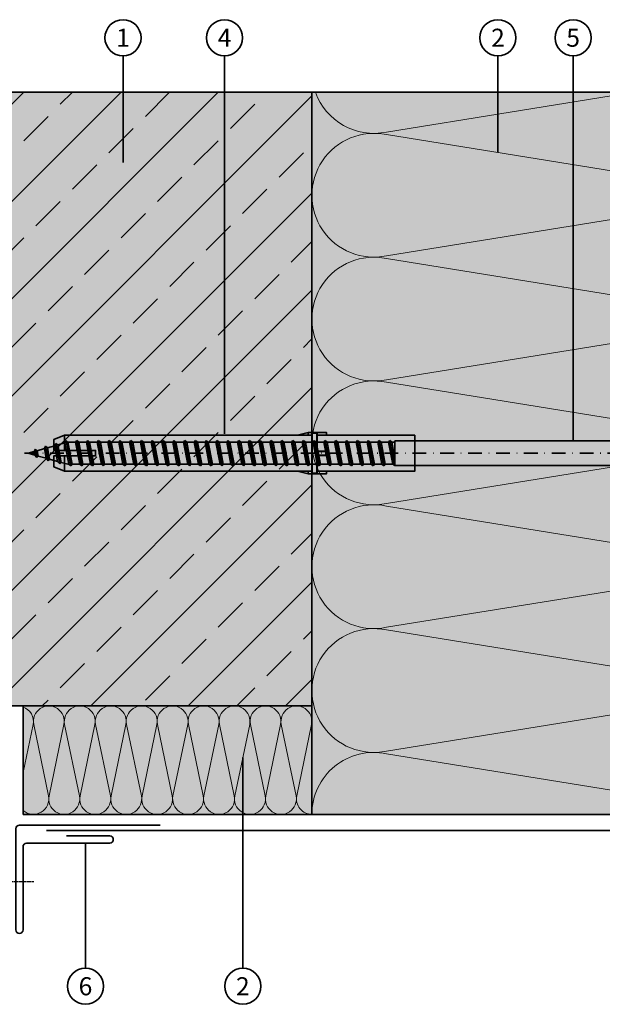
# Model space of a CAD drawing. Units: millimetres. Extents: x 13550 to 31138, y 1571 to 2585.
# Drawn here: x 25882 to 26043, y 1653 to 1926 of the extents above; entities that cross this region are included whole.
import ezdxf
from ezdxf.enums import TextEntityAlignment as Align

# ---------------------------------------------------------------- set-up
doc = ezdxf.new("R2010")
doc.units = ezdxf.units.MM
doc.header["$LTSCALE"] = 0.1
for name, pattern in [('ACDINTGL', [3, 2, -1]), ('ACDINWELD', [3, 2, -1]), ('STRICHPUNKT', [25.4, 12.7, -6.35, 0, -6.35])]:
    doc.linetypes.add(name, pattern=pattern)
for name, color, linetype, lineweight, true_color in [('01_PREFA-Lochblech', 7, 'ACDINTGL', 35, 0xff7f7f), ('02_Befestigung', 7, 'Continuous', 25, 0xff7f7f), ('02_Kantteile', 7, 'Continuous', 35, 0xff7f7f), ('03_Dübel_RDS', 7, 'Continuous', 35, 0x8296a0), ('03_Kantholz 4x6', 7, 'Continuous', 40, 0x8296a0), ('04_Dämmung', 7, 'Continuous', 35, 0x8296a0), ('04_Dämmung Füllung', 7, 'Continuous', 15, 0xe6d819), ('04_Dämmung Schraffur', 7, 'Continuous', 15, 0x8296a0), ('07_Mauerwerk', 7, 'Continuous', 35, 0xdce6eb), ('07_Mauerwerk Füllung', 7, 'Continuous', 25, 0xdce6eb), ('07_Mauerwerkschraffur', 7, 'Continuous', 15, 0x8296a0), ('08_Bemassung', 7, 'Continuous', 35, 0x505f69)]:
    doc.layers.add(name, color=color, linetype=linetype, lineweight=lineweight, true_color=true_color)
doc.layers.add('03_Dübel_Schraffur', color=9, linetype='Continuous', lineweight=15)
doc.layers.add('03_RDS-CW-10 XXX', color=252, linetype='Continuous')
doc.styles.add('PREFA_Standard', font='txt', dxfattribs={"height": 8})

# ---------------------------------------------------------------- blocks, each defined once
blk = doc.blocks.new('Mauerwerk_6.1')
at = {"layer": '07_Mauerwerk Füllung', "transparency": 33554508}
h = blk.add_hatch(color=256, dxfattribs=at)
h.dxf.hatch_style = 1
h.paths.add_polyline_path([(0, 170), (-200, 170), (-200, 0), (0, 0)])
at = {"layer": '07_Mauerwerkschraffur'}
h = blk.add_hatch(dxfattribs=at)
h.set_pattern_fill('ANSI33', color=256, scale=3)
h.set_pattern_definition([(45, (-17926.426, 5458.912), (-13.470384, 13.470384), []), (45, (-17912.956, 5458.912), (-13.470384, 13.470384), [9.525, -4.7625])])
h.paths.add_polyline_path([(0, 170), (-200, 170), (-200, 0), (0, 0)])
at = {"layer": '07_Mauerwerk', "ltscale": 2}
blk.add_lwpolyline([(0, 170), (0, 0), (-200, 0)], dxfattribs=at)
at = {"layer": '07_Mauerwerk Füllung'}
blk.add_lwpolyline([(-200, 0), (0, 0), (0, 170), (-200, 170)], dxfattribs=at)
at = {"layer": '07_Mauerwerk Füllung', "ltscale": 2}
blk.add_lwpolyline([(-200, 0), (-200, 170), (0, 170), (0, 0)], close=True, dxfattribs=at)
blk = doc.blocks.new('SL_1')
at = {"layer": '02_Befestigung', "linetype": 'ACDINWELD'}
blk.add_lwpolyline([(-13, -15.65), (3, -15.65)], dxfattribs=at)
at = {"layer": '02_Kantteile'}
blk.add_lwpolyline([(12, -3), (24, -3, -1), (24, -5), (1, -5, 0.414214), (0, -6), (0, -29, -0.414214), (-1, -30), (-1, -30, -0.414214), (-2, -29), (-2, -1, -0.414214), (-1, 0), (38, 0)], format="xyb", dxfattribs=at)
blk = doc.blocks.new('SL + KiBl#')
at = {"layer": '02_Kantteile'}
blk.add_lwpolyline([(226.37, -5), (226.37, -4.5), (222.75, -4.5), (8.5, -4.5)], dxfattribs=at)
at = {"layer": '02_Kantteile', "ltscale": 2}
blk.add_blockref('SL_1', (2, -2.98), dxfattribs=at)
blk = doc.blocks.new('Dämmung_klein_2.1')
at = {"layer": '04_Dämmung Füllung', "ltscale": 2, "transparency": 33554508}
blk.add_hatch(color=256, dxfattribs=at).paths.add_polyline_path([(0, 80), (-30, 80), (-30, 78), (-30, 0), (0, 0), (0, 78), (0, 78)])
at = {"layer": '04_Dämmung', "ltscale": 2}
blk.add_lwpolyline([(0, 80), (-30, 80), (-30, 78), (-30, 0), (0, 0), (0, 78), (0, 78)], close=True, dxfattribs=at)
at = {"layer": '04_Dämmung Schraffur'}
for points in [[(0, 0, 0.475817), (-5.16, 4.2), (-24.84, 0.09, -1.230139), (-24.84, 8.48), (-5.16, 4.38, 1.230139), (-5.16, 12.77), (-24.84, 8.66, -1.230139), (-24.84, 17.05), (-5.16, 12.95, 1.230139), (-5.16, 21.34), (-24.84, 17.23, -1.230139), (-24.84, 25.62), (-5.16, 21.52, 1.230139), (-5.16, 29.91), (-24.84, 25.8, -1.230139), (-24.84, 34.2), (-5.16, 30.09, 1.230139), (-5.16, 38.48), (-24.84, 34.38, -1.230139), (-24.84, 42.77), (-5.16, 38.66, 1.230139), (-5.16, 47.05), (-24.84, 42.95, -1.230139), (-24.84, 51.34), (-5.16, 47.23, 1.230139), (-5.16, 55.62), (-24.84, 51.52, -1.230139), (-24.84, 59.91), (-5.16, 55.8, 1.230139), (-5.16, 64.2), (-24.84, 60.09, -1.230139), (-24.84, 68.48), (-5.16, 64.38, 1.230139), (-5.16, 72.77), (-24.84, 68.66, -1.230139), (-24.84, 77.05), (-5.16, 72.95, 0.723838), (-1.09, 80, 0.132866)], [(-29.75, 80, 0.375439), (-24.84, 77.23), (-11.58, 80)]]:
    blk.add_lwpolyline(points, format="xyb", dxfattribs=at)
blk = doc.blocks.new('Dämmung_9.2')
at = {"layer": '04_Dämmung Füllung', "ltscale": 2, "transparency": 33554508}
blk.add_hatch(color=256, dxfattribs=at).paths.add_polyline_path([(0, -143), (0, 0), (-200, 0), (-200, -143)])
at = {"layer": '04_Dämmung', "ltscale": 2}
blk.add_lwpolyline([(0, -143), (0, 0), (-200, 0), (-200, -143)], close=True, dxfattribs=at)
at = {"layer": '04_Dämmung Schraffur'}
for points in [[(-200, -138.63, 0.723838), (-171.79, -122.36), (-188.21, -20.64, -1.230139), (-154.65, -20.64), (-171.07, -122.36, 1.230139), (-137.5, -122.36), (-153.92, -20.64, -1.230139), (-120.36, -20.64), (-136.78, -122.36, 1.230139), (-103.22, -122.36), (-119.64, -20.64, -1.230139), (-86.08, -20.64), (-102.5, -122.36, 1.230139), (-68.93, -122.36), (-85.35, -20.64, -1.230139), (-51.79, -20.64), (-68.21, -122.36, 1.230139), (-34.65, -122.36), (-51.07, -20.64, -1.230139), (-17.5, -20.64), (-33.92, -122.36, 1.230139), (-0.36, -122.36), (-16.78, -20.64, -0.475817), (0, 0, -0.196419)], [(-200, -0.98, -0.375439), (-188.93, -20.64), (-200, -89.2)]]:
    blk.add_lwpolyline(points, format="xyb", dxfattribs=at)
blk = doc.blocks.new('Dämmung_5.2')
at = {"layer": '04_Dämmung', "ltscale": 2}
for name in ['Dämmung_klein_2.1', 'Dämmung_9.2']:
    blk.add_blockref(name, (30, 0), dxfattribs=at)
blk = doc.blocks.new('RDS-KRD')
at = {"layer": '03_Dübel_Schraffur', "ltscale": 2}
for points in [[(-5, 28.5), (5, 28.5), (5, 4), (4.96, 4), (4.96, 1.5), (0.6, 1.5), (0.6, 4), (-0.6, 4), (-0.6, 1.5), (-4.96, 1.5), (-4.96, 4), (-5, 4)], [(-5, -4), (-4.96, 0), (-5.65, 0), (-5.65, 1.5), (-4.96, 1.5), (-4.96, 4), (-5.75, 4), (-5.75, -1)], [(-5.55, 1.4), (-0.5, 1.4), (-0.5, 3.9), (0.5, 3.9), (0.5, 1.4), (5.55, 1.4), (5.55, 0.1), (-5.55, 0.1)], [(5, -4), (4.96, 0), (5.65, 0), (5.65, 1.5), (4.96, 1.5), (4.96, 4), (5.75, 4), (5.75, -1)], [(-4.96, 0), (-5, -4), (-5, -68.5), (-3.75, -71.5), (-0.75, -71.5), (-0.75, -59.9), (0.75, -59.9), (0.75, -71.5), (3.75, -71.5), (5, -68.5), (5, -4), (4.96, 0)]]:
    blk.add_hatch(color=256, dxfattribs=at).paths.add_polyline_path(points)
at = {"layer": '03_Dübel_RDS', "linetype": 'Continuous', "lineweight": 35}
for p, q in [((-5, 28.5), (-5, 4)), ((5, 4), (5, 28.5)), ((-5.75, -1), (-5.75, 4)), ((-0.6, 4), (-0.6, 1.5)), ((-0.6, 4), (0, 4)), ((0, 4), (0.6, 4)), ((0.6, 4), (0.6, 1.5)), ((5.75, -1), (5.75, 4)), ((-4.96, -1), (-5.75, -1)), ((-5.75, -1), (-5, -4)), ((4.96, -1), (5.75, -1)), ((5.75, -1), (5, -4)), ((-5, -4), (-5, -68.5)), ((5, -68.5), (5, -4)), ((0.75, -59.9), (-0.75, -59.9)), ((-0.75, -59.9), (-0.75, -68.5)), ((0.75, -68.5), (0.75, -59.9)), ((-5, -68.5), (-3.75, -71.5)), ((3.75, -71.5), (5, -68.5)), ((-3.75, -71.5), (-0.75, -71.5)), ((0.75, -71.5), (3.75, -71.5))]:
    blk.add_line(p, q, dxfattribs=at)
at = {"layer": '03_Dübel_RDS', "color": 0, "ltscale": 2}
for p, q in [((-5, -68.5), (-0.75, -68.5)), ((-5, -68.5), (-0.75, -68.5)), ((0.75, -68.5), (5, -68.5)), ((5, -68.5), (0.75, -68.5))]:
    blk.add_line(p, q, dxfattribs=at)
for points in [[(-5, 28.5), (5, 28.5), (5, 4), (4.96, 4), (4.96, 1.5), (0.6, 1.5), (0.6, 4), (-0.6, 4), (-0.6, 1.5), (-4.96, 1.5), (-4.96, 4), (-5, 4), (-5, 28.5)], [(-5, -4), (-4.96, 0), (-5.65, 0), (-5.65, 1.5), (-4.96, 1.5), (-4.96, 4), (-5.75, 4), (-5.75, -1), (-5, -4)], [(-5.55, 1.4), (-0.5, 1.4), (-0.5, 3.9), (0.5, 3.9), (0.5, 1.4), (5.55, 1.4), (5.55, 0.1), (-5.55, 0.1), (-5.55, 1.4)], [(5, -4), (4.96, 0), (5.65, 0), (5.65, 1.5), (4.96, 1.5), (4.96, 4), (5.75, 4), (5.75, -1), (5, -4)], [(-4.96, 0), (-5, -4), (-5, -68.5), (-3.75, -71.5), (-0.75, -71.5), (-0.75, -59.9), (0.75, -59.9), (0.75, -71.5), (3.75, -71.5), (5, -68.5), (5, -4), (4.96, 0), (-4.96, 0)]]:
    blk.add_lwpolyline(points, dxfattribs=at)
at = {"layer": '03_Dübel_RDS', "linetype": 'Continuous', "lineweight": 35}
for points in [[(-0.75, -68.5), (-0.75, -69.5), (-0.75, -70.5), (-0.75, -71.5)], [(0.75, -71.5), (0.75, -70.5), (0.75, -69.5), (0.75, -68.5)]]:
    blk.add_open_spline(points, degree=3, dxfattribs=at)
blk = doc.blocks.new('RDS-CW XX - XXX')
at = {"layer": '03_RDS-CW-10 XXX', "lineweight": 35, "ltscale": 2}
for p, q in [((0, 257.37), (-0.52, 255.52)), ((0, 257.37), (0.46, 255.7)), ((-0.78, 254.58), (-1.4, 252.36)), ((-1.2, 254.95), (-0.52, 255.52)), ((-0.78, 254.58), (-1.2, 254.95)), ((0.7, 254.86), (-0.78, 254.58)), ((0.46, 255.7), (-0.52, 255.52)), ((1.13, 255.38), (0.46, 255.7)), ((0.7, 254.86), (1.13, 255.38)), ((0.7, 254.86), (1.26, 252.86)), ((-1.66, 251.43), (-2.28, 249.21)), ((-2.08, 251.79), (-1.4, 252.36)), ((-1.66, 251.43), (-2.08, 251.79)), ((1.49, 252.02), (-1.66, 251.43)), ((1.26, 252.86), (-1.4, 252.36)), ((1.92, 252.54), (1.26, 252.86)), ((1.49, 252.02), (1.92, 252.54)), ((1.49, 252.02), (2.05, 250.02)), ((-2.54, 248.27), (-3.07, 246.35)), ((-2.96, 248.63), (-2.28, 249.21)), ((-2.54, 248.27), (-2.96, 248.63)), ((2.28, 249.18), (-2.54, 248.27)), ((2.05, 250.02), (-2.28, 249.21)), ((2.71, 249.7), (2.05, 250.02)), ((2.28, 249.18), (2.71, 249.7)), ((2.28, 249.18), (2.84, 247.18)), ((-3.5, 245.54), (-3.07, 246.07)), ((-3.07, 245.18), (-3.5, 245.54)), ((2.84, 247.18), (-3.07, 246.07)), ((-3.07, 246.35), (-3.07, 246.07)), ((3.07, 246.34), (-3.07, 245.18)), ((3.5, 246.86), (2.84, 247.18)), ((3.07, 246.34), (3.5, 246.86)), ((3.07, 246.35), (3.07, 244.24)), ((-3.5, 242.55), (-3.07, 243.08)), ((-3.07, 245.18), (-3.07, 243.08)), ((3.07, 244.24), (-3.07, 243.08)), ((3.07, 243.35), (-3.07, 242.19)), ((3.5, 243.88), (3.07, 244.24)), ((3.07, 243.35), (3.5, 243.88)), ((3.07, 243.35), (3.07, 241.25)), ((-3.07, 242.19), (-3.5, 242.55)), ((-3.5, 239.57), (-3.07, 240.09)), ((-3.07, 242.19), (-3.07, 240.09)), ((3.07, 241.25), (-3.07, 240.09)), ((3.07, 240.36), (-3.07, 239.2)), ((3.5, 240.89), (3.07, 241.25)), ((3.07, 240.36), (3.5, 240.89)), ((3.07, 240.36), (3.07, 238.26)), ((-3.07, 239.2), (-3.5, 239.57)), ((-3.07, 239.2), (-3.07, 237.1)), ((3.07, 238.26), (-3.07, 237.1)), ((3.07, 237.37), (-3.07, 236.21)), ((3.5, 237.9), (3.07, 238.26)), ((3.07, 237.37), (3.5, 237.9)), ((3.07, 237.37), (3.07, 235.27)), ((-3.5, 236.58), (-3.07, 237.1)), ((-3.07, 236.21), (-3.5, 236.58)), ((-3.07, 236.21), (-3.07, 234.11)), ((3.07, 235.27), (-3.07, 234.11)), ((3.5, 234.91), (3.07, 235.27)), ((3.07, 234.38), (3.5, 234.91)), ((-3.5, 233.59), (-3.07, 234.11)), ((-3.07, 233.22), (-3.5, 233.59)), ((3.07, 234.38), (-3.07, 233.22)), ((-3.07, 233.22), (-3.07, 231.12)), ((3.07, 232.28), (-3.07, 231.12)), ((3.07, 234.38), (3.07, 232.28)), ((3.5, 231.92), (3.07, 232.28)), ((3.07, 231.39), (3.5, 231.92)), ((-3.5, 230.6), (-3.07, 231.12)), ((-3.07, 230.23), (-3.5, 230.6)), ((3.07, 231.39), (-3.07, 230.23)), ((-3.07, 230.23), (-3.07, 228.13)), ((3.07, 229.29), (-3.07, 228.13)), ((3.07, 231.39), (3.07, 229.29)), ((3.5, 228.93), (3.07, 229.29)), ((-3.5, 227.61), (-3.07, 228.13)), ((-3.07, 227.24), (-3.5, 227.61)), ((3.07, 228.4), (-3.07, 227.24)), ((-3.07, 227.24), (-3.07, 225.14)), ((3.07, 226.3), (-3.07, 225.14)), ((3.07, 228.4), (3.5, 228.93)), ((3.07, 228.4), (3.07, 226.3)), ((3.5, 225.94), (3.07, 226.3)), ((-3.5, 224.62), (-3.07, 225.14)), ((-3.07, 224.26), (-3.5, 224.62)), ((3.07, 225.41), (-3.07, 224.26)), ((-3.07, 224.26), (-3.07, 222.15)), ((3.07, 225.41), (3.5, 225.94)), ((3.07, 225.41), (3.07, 223.31)), ((-3.5, 221.63), (-3.07, 222.15)), ((-3.07, 221.27), (-3.5, 221.63)), ((3.07, 223.31), (-3.07, 222.15)), ((3.07, 222.43), (-3.07, 221.27)), ((-3.07, 221.27), (-3.07, 219.17)), ((3.5, 222.95), (3.07, 223.31)), ((3.07, 222.43), (3.5, 222.95)), ((3.07, 222.43), (3.07, 220.32)), ((-3.5, 218.64), (-3.07, 219.17)), ((-3.07, 218.28), (-3.5, 218.64)), ((3.07, 220.32), (-3.07, 219.17)), ((3.07, 219.44), (-3.07, 218.28)), ((-3.07, 218.28), (-3.07, 216.18)), ((3.5, 219.96), (3.07, 220.32)), ((3.07, 219.44), (3.5, 219.96)), ((3.07, 219.44), (3.07, 217.34)), ((-3.5, 215.65), (-3.07, 216.18)), ((-3.07, 215.29), (-3.5, 215.65)), ((3.07, 217.34), (-3.07, 216.18)), ((3.07, 216.45), (-3.07, 215.29)), ((3.5, 216.97), (3.07, 217.34)), ((3.07, 216.45), (3.5, 216.97)), ((3.07, 216.45), (3.07, 214.35)), ((-3.5, 212.66), (-3.07, 213.19)), ((-3.07, 215.29), (-3.07, 213.19)), ((3.07, 214.35), (-3.07, 213.19)), ((3.07, 213.46), (-3.07, 212.3)), ((3.5, 213.98), (3.07, 214.35)), ((3.07, 213.46), (3.5, 213.98)), ((3.07, 213.46), (3.07, 211.36)), ((-3.07, 212.3), (-3.5, 212.66)), ((-3.5, 209.67), (-3.07, 210.2)), ((-3.07, 212.3), (-3.07, 210.2)), ((3.07, 211.36), (-3.07, 210.2)), ((3.07, 210.47), (-3.07, 209.31)), ((3.5, 210.99), (3.07, 211.36)), ((3.07, 210.47), (3.5, 210.99)), ((3.07, 210.47), (3.07, 208.37)), ((-3.07, 209.31), (-3.5, 209.67)), ((-3.07, 209.31), (-3.07, 207.21)), ((3.07, 208.37), (-3.07, 207.21)), ((3.07, 207.48), (-3.07, 206.32)), ((3.5, 208), (3.07, 208.37)), ((3.07, 207.48), (3.5, 208)), ((3.07, 207.48), (3.07, 205.38)), ((-3.5, 206.68), (-3.07, 207.21)), ((-3.07, 206.32), (-3.5, 206.68)), ((-3.07, 206.32), (-3.07, 204.22)), ((3.07, 205.38), (-3.07, 204.22)), ((3.07, 204.49), (-3.07, 203.33)), ((3.5, 205.01), (3.07, 205.38)), ((3.07, 204.49), (3.5, 205.01)), ((3.07, 204.49), (3.07, 202.39)), ((-3.5, 203.69), (-3.07, 204.22)), ((-3.07, 203.33), (-3.5, 203.69)), ((-3.07, 203.33), (-3.07, 201.23)), ((3.07, 202.39), (-3.07, 201.23)), ((3.5, 202.02), (3.07, 202.39)), ((3.07, 201.5), (3.5, 202.02)), ((-3.5, 200.7), (-3.07, 201.23)), ((-3.07, 200.34), (-3.5, 200.7)), ((3.07, 201.5), (-3.07, 200.34)), ((-3.07, 200.34), (-3.07, 198.24)), ((3.07, 199.4), (-3.07, 198.24)), ((3.07, 201.5), (3.07, 199.4)), ((3.5, 199.04), (3.07, 199.4)), ((3.07, 198.51), (3.5, 199.04)), ((-3.5, 197.72), (-3.07, 198.24)), ((-3.07, 197.35), (-3.5, 197.72)), ((3.07, 198.51), (-3.07, 197.35)), ((-3.07, 197.35), (-3.07, 195.25)), ((3.07, 196.41), (-3.07, 195.25)), ((3.07, 198.51), (3.07, 196.41)), ((3.5, 196.05), (3.07, 196.41)), ((-3.5, 194.73), (-3.07, 195.25)), ((-3.07, 194.36), (-3.5, 194.73)), ((3.07, 195.52), (-3.07, 194.36)), ((-3.07, 194.36), (-3.07, 192.26)), ((3.07, 195.52), (3.5, 196.05)), ((3.07, 195.52), (3.07, 193.42)), ((-3.5, 191.74), (-3.07, 192.26)), ((-3.07, 191.37), (-3.5, 191.74)), ((3.07, 193.42), (-3.07, 192.26)), ((3.07, 192.53), (-3.07, 191.37)), ((-3.07, 191.37), (-3.07, 189.27)), ((3.5, 193.06), (3.07, 193.42)), ((3.07, 192.53), (3.5, 193.06)), ((3.07, 192.53), (3.07, 190.43)), ((-3.5, 188.75), (-3.07, 189.27)), ((-3.07, 188.38), (-3.5, 188.75)), ((3.07, 190.43), (-3.07, 189.27)), ((3.07, 189.54), (-3.07, 188.38)), ((-3.07, 188.38), (-3.07, 186.28)), ((3.5, 190.07), (3.07, 190.43)), ((3.07, 189.54), (3.5, 190.07)), ((3.07, 189.54), (3.07, 187.44)), ((-3.5, 185.76), (-3.07, 186.28)), ((-3.07, 185.39), (-3.5, 185.76)), ((3.07, 187.44), (-3.07, 186.28)), ((3.07, 186.55), (-3.07, 185.39)), ((3.5, 187.08), (3.07, 187.44)), ((3.07, 186.55), (3.5, 187.08)), ((3.07, 186.55), (3.07, 184.45)), ((-3.5, 182.77), (-3.07, 183.29)), ((-3.07, 182.4), (-3.5, 182.77)), ((-3.07, 185.39), (-3.07, 183.29)), ((3.07, 184.45), (-3.07, 183.29)), ((3.07, 183.56), (-3.07, 182.4)), ((3.5, 184.09), (3.07, 184.45)), ((3.07, 183.56), (3.5, 184.09)), ((3.07, 183.56), (3.07, 181.46)), ((-3.5, 179.78), (-3.07, 180.3)), ((-3.07, 182.4), (-3.07, 180.3)), ((3.07, 181.46), (-3.07, 180.3)), ((3.07, 180.58), (-3.07, 179.42)), ((3.5, 181.1), (3.07, 181.46)), ((3.07, 180.58), (3.5, 181.1)), ((3.07, 180.58), (3.07, 178.47)), ((-3.07, 179.42), (-3.5, 179.78)), ((-3.5, 176.79), (-3.07, 177.32)), ((-3.07, 179.42), (-3.07, 177.32)), ((3.07, 178.47), (-3.07, 177.32)), ((3.07, 177.59), (-3.07, 176.43)), ((3.5, 178.11), (3.07, 178.47)), ((3.07, 177.59), (3.5, 178.11)), ((3.07, 177.59), (3.07, 175.49)), ((-3.07, 176.43), (-3.5, 176.79)), ((-3.07, 176.43), (-3.07, 174.33)), ((3.07, 175.49), (-3.07, 174.33)), ((3.07, 174.6), (-3.07, 173.44)), ((3.5, 175.12), (3.07, 175.49)), ((3.07, 174.6), (3.5, 175.12)), ((3.07, 174.6), (3.07, 172.5)), ((-3.5, 173.8), (-3.07, 174.33)), ((-3.07, 173.44), (-3.5, 173.8)), ((-3.07, 173.44), (-3.07, 171.34)), ((3.07, 172.5), (-3.07, 171.34)), ((3.5, 172.13), (3.07, 172.5)), ((3.07, 171.61), (3.5, 172.13)), ((-3.5, 170.81), (-3.07, 171.34)), ((-3.07, 170.45), (-3.5, 170.81)), ((3.07, 171.61), (-3.07, 170.45)), ((-3.07, 170.45), (-3.07, 168.35)), ((3.07, 169.51), (-3.07, 168.35)), ((3.07, 171.61), (3.07, 169.51)), ((3.5, 169.14), (3.07, 169.51)), ((3.07, 168.62), (3.5, 169.14)), ((-3.5, 167.82), (-3.07, 168.35)), ((-3.07, 167.46), (-3.5, 167.82)), ((3.07, 168.62), (-3.07, 167.46)), ((-3.07, 167.46), (-3.07, 165.36)), ((3.07, 166.52), (-3.07, 165.36)), ((3.07, 168.62), (3.07, 166.52)), ((3.5, 166.15), (3.07, 166.52)), ((-3.5, 164.83), (-3.07, 165.36)), ((-3.07, 164.47), (-3.5, 164.83)), ((3.07, 165.63), (-3.07, 164.47)), ((-3.07, 164.47), (-3.07, 162.37)), ((3.07, 165.63), (3.5, 166.15)), ((3.07, 165.63), (3.07, 163.53)), ((-3.5, 161.84), (-3.07, 162.37)), ((-3.07, 161.48), (-3.5, 161.84)), ((3.07, 163.53), (-3.07, 162.37)), ((3.07, 162.64), (-3.07, 161.48)), ((-3.07, 161.48), (-3.07, 159.38)), ((3.5, 163.16), (3.07, 163.53)), ((3.07, 162.64), (3.5, 163.16)), ((3.07, 162.64), (3.07, 160.54)), ((-3.5, 158.85), (-3.07, 159.38)), ((-3.07, 158.49), (-3.5, 158.85)), ((3.07, 160.54), (-3.07, 159.38)), ((3.07, 159.65), (-3.07, 158.49)), ((-3.07, 158.49), (-3.07, 156.39)), ((3.5, 160.17), (3.07, 160.54)), ((3.07, 159.65), (3.5, 160.17)), ((3.07, 159.65), (3.07, 157.55)), ((-3.5, 155.87), (-3.07, 156.39)), ((-3.41, 155.79), (-3.5, 155.87)), ((-3.42, 33.29), (-3.42, 155.79)), ((3.42, 155.79), (-3.42, 155.79)), ((3.07, 157.55), (-3.07, 156.39)), ((3.07, 156.66), (-1.55, 155.79)), ((3.5, 157.19), (3.07, 157.55)), ((3.07, 156.66), (3.5, 157.19)), ((3.07, 156.66), (3.07, 155.79)), ((3.42, 33.29), (3.42, 155.79))]:
    blk.add_line(p, q, dxfattribs=at)
at = {"layer": '03_RDS-CW-10 XXX', "color": 1, "linetype": 'STRICHPUNKT', "lineweight": 35, "ltscale": 3}
blk.add_line((0, 85.38), (0, 258.37), dxfattribs=at)
at = {"layer": '03_RDS-CW-10 XXX', "color": 251, "lineweight": 35, "ltscale": 2}
for p, q in [((-1.2, 254.95), (1.13, 255.38)), ((-2.08, 251.79), (1.92, 252.54)), ((-2.96, 248.63), (2.71, 249.7)), ((-3.5, 245.54), (3.5, 246.86)), ((-3.5, 242.55), (3.5, 243.88)), ((-3.5, 239.57), (3.5, 240.89)), ((-3.5, 236.58), (3.5, 237.9)), ((-3.5, 233.59), (3.5, 234.91)), ((-3.5, 230.6), (3.5, 231.92)), ((-3.5, 227.61), (3.5, 228.93)), ((-3.5, 224.62), (3.5, 225.94)), ((-3.5, 221.63), (3.5, 222.95)), ((-3.5, 218.64), (3.5, 219.96)), ((-3.5, 215.65), (3.5, 216.97)), ((-3.5, 212.66), (3.5, 213.98)), ((-3.5, 209.67), (3.5, 210.99)), ((-3.5, 206.68), (3.5, 208)), ((-3.5, 203.69), (3.5, 205.01)), ((-3.5, 200.7), (3.5, 202.02)), ((-3.5, 197.72), (3.5, 199.04)), ((-3.5, 194.73), (3.5, 196.05)), ((-3.5, 191.74), (3.5, 193.06)), ((-3.5, 188.75), (3.5, 190.07)), ((-3.5, 185.76), (3.5, 187.08)), ((-3.5, 182.77), (3.5, 184.09)), ((-3.5, 179.78), (3.5, 181.1)), ((-3.5, 176.79), (3.5, 178.11)), ((-3.5, 173.8), (3.5, 175.12)), ((-3.5, 170.81), (3.5, 172.13)), ((-3.5, 167.82), (3.5, 169.14)), ((-3.5, 164.83), (3.5, 166.15)), ((-3.5, 161.84), (3.5, 163.16)), ((-3.5, 158.85), (3.5, 160.17)), ((-3.5, 155.87), (3.5, 157.19))]:
    blk.add_line(p, q, dxfattribs=at)
blk = doc.blocks.new('RDS-CW + Dü')
at = {"layer": '01_PREFA-Lochblech', "ltscale": 2, "rotation": 270}
blk.add_blockref('RDS-CW XX - XXX', (-143.79, 0), dxfattribs=at)
at = {"layer": '03_Dübel_RDS', "ltscale": 2, "rotation": 90}
blk.add_blockref('RDS-KRD', (35, 0), dxfattribs=at)
blk = doc.blocks.new('UKH + RDS_1')
at = {"layer": '03_Kantholz 4x6', "ltscale": 2, "rotation": 180}
blk.add_blockref('RDS-CW + Dü', (35, 0), dxfattribs=at)

msp = doc.modelspace()

# ---------------------------------------------------------------- linework, layer by layer
at = {"layer": '07_Mauerwerk Füllung'}
msp.add_lwpolyline([(25782.558665, 1736.099996), (25962.442516, 1736.099996), (25962.442516, 1897.808684)], dxfattribs=at)
at = {"layer": '08_Bemassung'}
for points in [[(25910.127264, 1916.139819), (25910.127264, 1912.196107), (25910.127264, 1908.252396), (25910.127264, 1886.591399)], [(25938.240039, 1916.139819), (25938.240039, 1912.196107), (25938.240039, 1908.252396), (25938.240039, 1811.449411)], [(26013.961022, 1916.139819), (26013.961022, 1912.196107), (26013.961022, 1908.252396), (26013.961022, 1889.325776)], [(26034.786991, 1916.139819), (26034.786991, 1912.196107), (26034.786991, 1908.252396), (26034.786991, 1809.519996)], [(25943.308078, 1663.495582), (25943.308078, 1667.439293), (25943.308078, 1685.182268), (25943.308078, 1721.825156)], [(25899.738984, 1663.495582), (25899.738984, 1667.439293), (25899.738984, 1685.182268), (25899.738984, 1698.117962)]]:
    msp.add_lwpolyline(points, dxfattribs=at)
for centre in [(25910.127264, 1921.139819), (25938.240039, 1921.139819), (26013.961022, 1921.139819), (26034.786991, 1921.139819), (25899.738984, 1658.495582), (25943.308078, 1658.495582)]:
    msp.add_circle(centre, 5, dxfattribs=at)

# ---------------------------------------------------------------- block references
at = {"layer": '02_Kantteile', "ltscale": 2}
msp.add_blockref('SL + KiBl#', (25880.442516, 1706.099996), dxfattribs=at)
at = {"layer": '03_Kantholz 4x6', "ltscale": 2}
msp.add_blockref('UKH + RDS_1', (25962.442516, 1806.099996), dxfattribs=at)
at = {"layer": '04_Dämmung', "ltscale": 2, "xscale": -1, "rotation": 89.99999999999984}
msp.add_blockref('Dämmung_5.2', (25962.442516, 1736.099996), dxfattribs=at)
at = {"layer": '07_Mauerwerk Füllung', "ltscale": 2}
msp.add_blockref('Mauerwerk_6.1', (25962.442516, 1736.099996), dxfattribs=at)

# ---------------------------------------------------------------- texts
at = {"layer": '08_Bemassung', "style": 'PREFA_Standard'}
for s, p in [('1', (25910.127264, 1921.139819)), ('4', (25938.240039, 1921.139819)), ('2', (26013.961022, 1921.139819)), ('5', (26034.786991, 1921.139819)), ('6', (25899.738984, 1658.495582)), ('2', (25943.308078, 1658.495582))]:
    msp.add_text(s, height=5.000015, dxfattribs=at).set_placement(p, align=Align.MIDDLE_CENTER)

doc.saveas('drawing.dxf')
